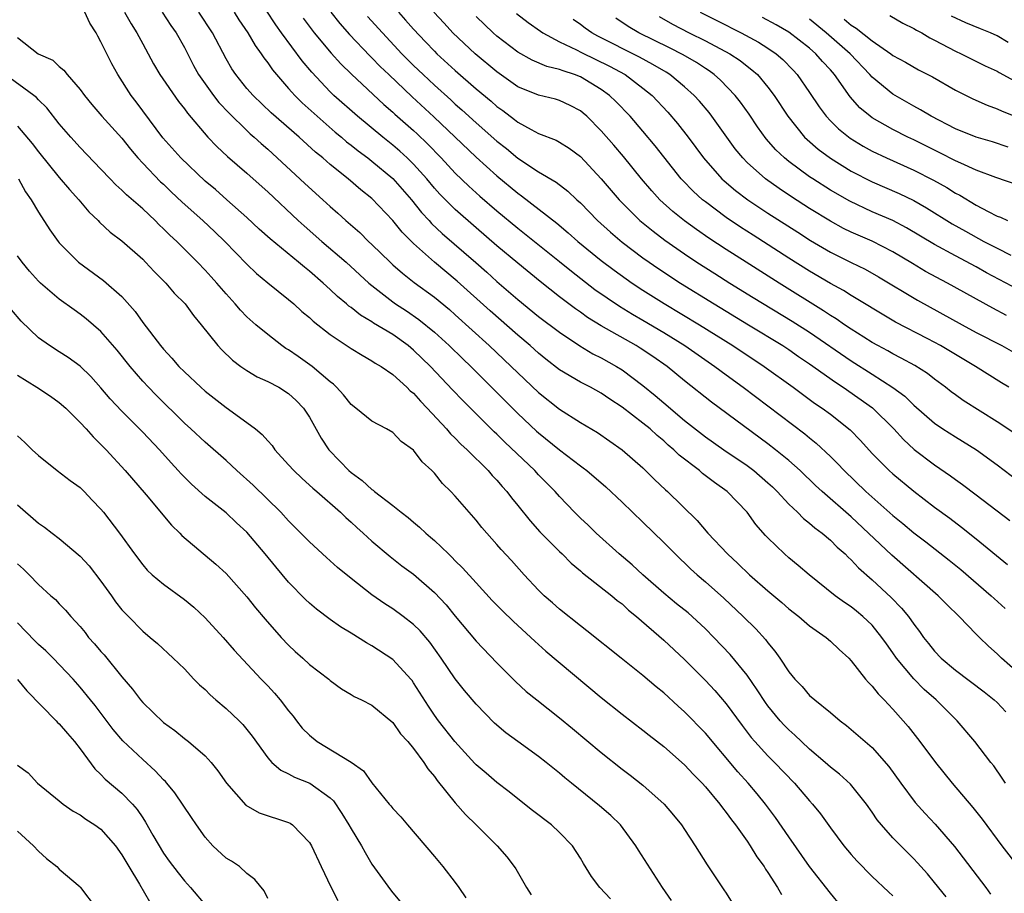
# Model space of a CAD drawing. Units: inches. Extents: x 2667000 to 2670000, y 1557000 to 1560000.
# Drawn here: x 2667703 to 2667798, y 1557452 to 1557536 of the extents above; entities that cross this region are included whole.
import ezdxf

# ---------------------------------------------------------------- set-up
doc = ezdxf.new("R2010")
doc.units = ezdxf.units.IN
doc.header["$MEASUREMENT"] = 0
doc.layers.add('LD26671557_2ft', color=104, linetype='Continuous')

msp = doc.modelspace()

# ---------------------------------------------------------------- linework, layer by layer
at = {"layer": 'LD26671557_2ft'}
for points, elevation in [([(2667799, 1557473.583), (2667797.415, 1557475), (2667797, 1557475.408), (2667796.162, 1557476.162), (2667795.295, 1557477), (2667795, 1557477.291), (2667793.369, 1557479), (2667792.158, 1557480.158), (2667791.336, 1557481), (2667786.892, 1557484.892), (2667783, 1557488.561), (2667780.21, 1557491), (2667779.576, 1557491.576), (2667778.1, 1557493), (2667777, 1557493.979), (2667775.739, 1557495), (2667775, 1557495.566), (2667769.581, 1557499.581), (2667767, 1557501.611), (2667765.317, 1557503), (2667763.953, 1557503.953), (2667762.753, 1557504.753), (2667762.348, 1557505), (2667759, 1557506.905), (2667757.702, 1557507.702), (2667757, 1557508.206), (2667756.525, 1557508.525), (2667755, 1557509.692), (2667753.154, 1557511.154), (2667751, 1557512.914), (2667749, 1557514.58), (2667747, 1557516.284), (2667745, 1557518.043), (2667743.528, 1557519.528), (2667743, 1557520.118), (2667742.259, 1557521), (2667741, 1557522.394), (2667740.388, 1557523), (2667739.668, 1557523.668), (2667739, 1557524.237), (2667738.033, 1557525), (2667735.605, 1557527), (2667733.35, 1557529), (2667733, 1557529.341), (2667731.228, 1557531.228), (2667730.316, 1557532.316), (2667728.31, 1557535), (2667727.763, 1557535.763), (2667725, 1557540.03)], 8782), ([(2667792.097, 1557452.097), (2667791, 1557453.476), (2667790.299, 1557454.299), (2667789.358, 1557455.359), (2667789, 1557455.744), (2667787.748, 1557457), (2667787, 1557457.775), (2667785.901, 1557459), (2667785.494, 1557459.494), (2667785, 1557460.241), (2667784.467, 1557461), (2667782.917, 1557462.917), (2667781.866, 1557463.866), (2667781, 1557464.55), (2667780.502, 1557465), (2667779, 1557466.27), (2667778.214, 1557467), (2667777.599, 1557467.599), (2667777, 1557468.115), (2667776.561, 1557468.561), (2667776.165, 1557469), (2667775, 1557470.424), (2667774.756, 1557470.756), (2667773.974, 1557471.974), (2667773, 1557473.375), (2667771.37, 1557475.37), (2667769.815, 1557477), (2667769, 1557477.814), (2667767.731, 1557479), (2667767.339, 1557479.339), (2667766.224, 1557480.224), (2667765, 1557481.228), (2667762.996, 1557483), (2667761.96, 1557483.96), (2667760.718, 1557485), (2667758.527, 1557487), (2667757.752, 1557487.752), (2667757, 1557488.442), (2667756.441, 1557489), (2667755, 1557490.517), (2667754.583, 1557491), (2667753, 1557492.604), (2667752.635, 1557493), (2667749.74, 1557495.74), (2667749, 1557496.488), (2667748.734, 1557496.734), (2667746.46, 1557499), (2667745.718, 1557499.718), (2667744.737, 1557500.737), (2667742.61, 1557503), (2667741, 1557504.569), (2667740.485, 1557505), (2667739, 1557506.059), (2667737.165, 1557507.165), (2667737, 1557507.283), (2667735.909, 1557507.909), (2667735, 1557508.648), (2667734.79, 1557508.79), (2667734.556, 1557509), (2667733.701, 1557509.701), (2667733, 1557510.374), (2667732.313, 1557511), (2667731, 1557512.136), (2667730.514, 1557512.514), (2667729.951, 1557513), (2667727.236, 1557515.235), (2667726.183, 1557516.183), (2667725, 1557517.29), (2667723.081, 1557519), (2667721.973, 1557519.973), (2667721, 1557520.788), (2667718.666, 1557523), (2667716.931, 1557524.931), (2667714.379, 1557528.379), (2667713.899, 1557529), (2667712.612, 1557531), (2667712.034, 1557532.034), (2667711, 1557534.154), (2667710.687, 1557534.687), (2667710.532, 1557535), (2667709.932, 1557535.933), (2667709.445, 1557537)], 8792), ([(2667713.258, 1557537), (2667713.881, 1557535.881), (2667714.443, 1557535), (2667715, 1557533.938), (2667715.515, 1557533), (2667716.045, 1557532.045), (2667716.658, 1557531), (2667718.434, 1557528.434), (2667719, 1557527.731), (2667719.301, 1557527.301), (2667721.261, 1557525), (2667722.103, 1557524.103), (2667723.138, 1557523.138), (2667725, 1557521.545), (2667725.615, 1557521), (2667727, 1557519.747), (2667729.922, 1557517), (2667730.488, 1557516.488), (2667732.182, 1557515), (2667734.535, 1557513), (2667736.71, 1557511), (2667737, 1557510.752), (2667739, 1557509.196), (2667739.277, 1557509), (2667740.324, 1557508.324), (2667741.514, 1557507.514), (2667743, 1557506.295), (2667744.425, 1557505), (2667745.719, 1557503.719), (2667746.477, 1557503), (2667751, 1557498.492), (2667752.796, 1557496.796), (2667753, 1557496.612), (2667755, 1557494.985), (2667757, 1557493.457), (2667757.274, 1557493.274), (2667757.613, 1557493), (2667759.434, 1557491.434), (2667761, 1557489.971), (2667763, 1557488.045), (2667765, 1557486.099), (2667766.099, 1557485), (2667767.573, 1557483.573), (2667768.21, 1557483), (2667769, 1557482.331), (2667770.758, 1557480.759), (2667772.629, 1557479), (2667773.826, 1557477.826), (2667774.78, 1557476.78), (2667775, 1557476.469), (2667775.677, 1557475.677), (2667776.152, 1557475), (2667777, 1557473.691), (2667777.576, 1557473), (2667778.28, 1557472.28), (2667779, 1557471.427), (2667779.492, 1557471), (2667781, 1557469.786), (2667781.937, 1557469), (2667782.554, 1557468.554), (2667785, 1557466.428), (2667786.609, 1557464.609), (2667787.764, 1557463), (2667789.145, 1557461.144), (2667790.091, 1557460.091), (2667791.064, 1557459.064), (2667792.921, 1557456.921), (2667795.911, 1557453), (2667796.371, 1557452.371)], 8790), ([(2667716.875, 1557537), (2667717.715, 1557535.715), (2667718.212, 1557535), (2667719, 1557533.587), (2667719.888, 1557531.888), (2667720.37, 1557531), (2667721.79, 1557529), (2667722.319, 1557528.319), (2667723.288, 1557527.288), (2667725, 1557525.624), (2667725.323, 1557525.324), (2667725.714, 1557525), (2667726.386, 1557524.386), (2667727, 1557523.859), (2667730.558, 1557520.558), (2667732.294, 1557519), (2667733, 1557518.344), (2667733.718, 1557517.718), (2667734.489, 1557517), (2667735.836, 1557515.836), (2667736.686, 1557515), (2667737, 1557514.712), (2667738.737, 1557513), (2667739, 1557512.76), (2667739.935, 1557511.936), (2667741.067, 1557511.067), (2667743, 1557509.658), (2667744.448, 1557508.448), (2667745, 1557507.963), (2667748.258, 1557505), (2667750.364, 1557503), (2667751, 1557502.371), (2667753, 1557500.481), (2667755, 1557498.897), (2667757, 1557497.622), (2667758.642, 1557496.642), (2667761.019, 1557495), (2667763, 1557493.261), (2667764.132, 1557492.133), (2667765.16, 1557491.16), (2667765.356, 1557491), (2667768.214, 1557488.214), (2667769.241, 1557487), (2667771.121, 1557485), (2667772.1, 1557484.1), (2667773.237, 1557483), (2667775, 1557481.458), (2667776.334, 1557480.334), (2667777, 1557479.746), (2667777.959, 1557479), (2667779, 1557478.106), (2667780.58, 1557477), (2667781, 1557476.638), (2667781.832, 1557475.832), (2667782.754, 1557475), (2667783, 1557474.747), (2667784.375, 1557473), (2667784.657, 1557472.657), (2667785, 1557472.318), (2667785.575, 1557471.575), (2667786.15, 1557471), (2667787, 1557470.101), (2667787.985, 1557469), (2667788.449, 1557468.449), (2667789.581, 1557467), (2667791.072, 1557465), (2667792.694, 1557463), (2667794.68, 1557460.68), (2667795.565, 1557459.565), (2667797.442, 1557457), (2667800.551, 1557453)], 8788), ([(2667797.795, 1557463), (2667797.496, 1557463.496), (2667796.671, 1557464.672), (2667796.404, 1557465), (2667794.873, 1557467), (2667793.167, 1557469), (2667791.153, 1557471), (2667790.003, 1557472.004), (2667789, 1557473.032), (2667787.352, 1557475), (2667787, 1557475.507), (2667786.366, 1557476.366), (2667785.948, 1557477), (2667785, 1557478.164), (2667784.12, 1557479), (2667783.508, 1557479.509), (2667783, 1557479.917), (2667782.347, 1557480.347), (2667781.455, 1557481), (2667778.962, 1557483), (2667777.909, 1557483.909), (2667777, 1557484.644), (2667776.585, 1557485), (2667775, 1557486.538), (2667774.778, 1557486.778), (2667773.841, 1557487.841), (2667773.004, 1557489), (2667771.081, 1557491), (2667769.866, 1557491.866), (2667768.738, 1557492.738), (2667768.439, 1557493), (2667766.478, 1557494.477), (2667765.969, 1557495), (2667765.444, 1557495.444), (2667765, 1557495.847), (2667764.363, 1557496.363), (2667763.685, 1557497), (2667763, 1557497.562), (2667761, 1557499.095), (2667759.846, 1557499.846), (2667759, 1557500.43), (2667757.973, 1557501), (2667757, 1557501.503), (2667755, 1557502.686), (2667753.7, 1557503.7), (2667753, 1557504.271), (2667752.198, 1557505), (2667751, 1557506.013), (2667748.335, 1557508.335), (2667745.188, 1557511.188), (2667743, 1557513.011), (2667741, 1557514.779), (2667739.891, 1557515.891), (2667739, 1557516.999), (2667737, 1557519.109), (2667735.947, 1557519.947), (2667734.724, 1557521), (2667733, 1557522.368), (2667732.276, 1557523), (2667731.57, 1557523.57), (2667730.03, 1557525), (2667727.343, 1557527.344), (2667725.588, 1557529), (2667725, 1557529.678), (2667723.933, 1557531), (2667723.563, 1557531.563), (2667723, 1557532.528), (2667721.686, 1557535), (2667720.404, 1557537)], 8786), ([(2667723.775, 1557537), (2667724.242, 1557536.242), (2667725.08, 1557535), (2667725.786, 1557533.787), (2667726.384, 1557533), (2667726.621, 1557532.621), (2667727, 1557532.143), (2667727.46, 1557531.46), (2667727.843, 1557531), (2667729, 1557529.675), (2667729.304, 1557529.304), (2667729.593, 1557529), (2667730.302, 1557528.302), (2667731.743, 1557527), (2667733.485, 1557525.485), (2667734.076, 1557525), (2667734.564, 1557524.564), (2667735, 1557524.239), (2667735.68, 1557523.68), (2667736.617, 1557523), (2667737, 1557522.704), (2667739, 1557521.04), (2667740.787, 1557519), (2667741.77, 1557517.77), (2667742.485, 1557517), (2667742.723, 1557516.723), (2667743.745, 1557515.745), (2667746.968, 1557512.968), (2667748.037, 1557512.037), (2667749, 1557511.159), (2667751, 1557509.426), (2667753, 1557507.802), (2667755, 1557506.271), (2667756.961, 1557504.961), (2667758.211, 1557504.211), (2667759, 1557503.82), (2667760.476, 1557503), (2667761, 1557502.679), (2667763, 1557501.177), (2667764.194, 1557500.194), (2667765, 1557499.489), (2667767, 1557497.818), (2667769, 1557496.246), (2667770.775, 1557495), (2667773, 1557493.477), (2667773.638, 1557493), (2667775, 1557491.833), (2667775.436, 1557491.436), (2667775.885, 1557491), (2667777, 1557489.789), (2667777.833, 1557489), (2667778.402, 1557488.402), (2667779, 1557487.952), (2667779.501, 1557487.5), (2667780.191, 1557487), (2667781, 1557486.315), (2667781.65, 1557485.65), (2667782.412, 1557485), (2667782.698, 1557484.698), (2667783, 1557484.437), (2667783.683, 1557483.683), (2667785, 1557482.528), (2667786.828, 1557480.828), (2667787.812, 1557479.812), (2667788.48, 1557479), (2667789, 1557478.257), (2667789.555, 1557477.555), (2667789.947, 1557477), (2667790.42, 1557476.42), (2667791, 1557475.668), (2667791.633, 1557475), (2667793, 1557473.853), (2667795.764, 1557471.764), (2667796.724, 1557471), (2667797, 1557470.74), (2667797.844, 1557469.844)], 8784), ([(2667733.054, 1557537), (2667733.909, 1557535.909), (2667734.834, 1557534.834), (2667736.797, 1557532.796), (2667737, 1557532.609), (2667737.789, 1557531.789), (2667738.608, 1557531), (2667740.873, 1557528.873), (2667742.956, 1557526.956), (2667747, 1557523.065), (2667749, 1557521.274), (2667751, 1557519.614), (2667751.366, 1557519.366), (2667754.74, 1557516.74), (2667755.833, 1557515.833), (2667756.765, 1557515), (2667759, 1557513.168), (2667760.232, 1557512.232), (2667761.394, 1557511.394), (2667761.967, 1557511), (2667763, 1557510.326), (2667765.039, 1557509.039), (2667768.426, 1557507), (2667771.644, 1557505), (2667774.634, 1557503), (2667777.408, 1557501), (2667779.481, 1557499.481), (2667780.197, 1557499), (2667781, 1557498.406), (2667782.905, 1557496.905), (2667783.882, 1557495.883), (2667785, 1557494.651), (2667786.652, 1557493), (2667787, 1557492.69), (2667789, 1557491.035), (2667791, 1557489.507), (2667792.449, 1557488.449), (2667793.589, 1557487.589), (2667795, 1557486.468), (2667798.003, 1557484.003)], 8778), ([(2667736.587, 1557536.587), (2667738.02, 1557535), (2667739.876, 1557533), (2667741, 1557531.869), (2667741.902, 1557531), (2667743, 1557529.996), (2667744.577, 1557528.577), (2667745, 1557528.177), (2667745.634, 1557527.635), (2667747, 1557526.385), (2667749, 1557524.619), (2667749.902, 1557523.902), (2667751, 1557522.986), (2667753, 1557521.672), (2667754.678, 1557520.678), (2667755.805, 1557519.805), (2667756.654, 1557519), (2667757, 1557518.692), (2667758.652, 1557517), (2667759.881, 1557515.881), (2667761, 1557514.936), (2667763, 1557513.43), (2667763.598, 1557513), (2667764.426, 1557512.426), (2667766.603, 1557511), (2667769.828, 1557509), (2667773.152, 1557507), (2667776.428, 1557505), (2667777, 1557504.62), (2667777.951, 1557503.95), (2667779, 1557503.252), (2667781.475, 1557501.475), (2667782.212, 1557501), (2667785.034, 1557499.034), (2667787.078, 1557497), (2667787.997, 1557495.997), (2667789.042, 1557495.042), (2667791, 1557493.541), (2667792.509, 1557492.509), (2667793, 1557492.146), (2667793.681, 1557491.681), (2667795, 1557490.689), (2667798.218, 1557488.218)], 8776), ([(2667739.545, 1557537), (2667740.236, 1557536.235), (2667741, 1557535.358), (2667742.137, 1557534.137), (2667743, 1557533.241), (2667743.243, 1557533), (2667745, 1557531.381), (2667747, 1557529.643), (2667748.443, 1557528.442), (2667749, 1557527.953), (2667749.554, 1557527.554), (2667750.684, 1557526.684), (2667751, 1557526.423), (2667752.281, 1557525.719), (2667753, 1557525.353), (2667754.695, 1557524.695), (2667755, 1557524.527), (2667755.938, 1557523.938), (2667757, 1557523.138), (2667759, 1557521.006), (2667760.711, 1557519), (2667761, 1557518.699), (2667762.724, 1557517), (2667763.973, 1557515.973), (2667765.109, 1557515.109), (2667767, 1557513.789), (2667768.188, 1557513), (2667769.902, 1557511.902), (2667771.33, 1557511), (2667773.6, 1557509.6), (2667777.342, 1557507.342), (2667779, 1557506.278), (2667783, 1557503.53), (2667785, 1557502.242), (2667786.99, 1557500.99), (2667788.14, 1557500.14), (2667789, 1557499.293), (2667791, 1557497.54), (2667791.802, 1557497), (2667793, 1557496.23), (2667795.014, 1557495), (2667797, 1557493.54), (2667799, 1557492.022)], 8774), ([(2667798.612, 1557496.612), (2667797, 1557497.69), (2667793.743, 1557499.742), (2667793, 1557500.26), (2667792.574, 1557500.574), (2667792.04, 1557501), (2667791, 1557501.762), (2667790.311, 1557502.311), (2667789.089, 1557503.09), (2667787.799, 1557503.799), (2667787, 1557504.2), (2667786.494, 1557504.494), (2667785.552, 1557505), (2667785, 1557505.308), (2667784.19, 1557505.81), (2667783, 1557506.564), (2667782.347, 1557507), (2667781.558, 1557507.558), (2667781, 1557507.893), (2667780.348, 1557508.348), (2667776.065, 1557511), (2667772.898, 1557513), (2667771, 1557514.218), (2667769.319, 1557515.319), (2667768.135, 1557516.135), (2667766.981, 1557516.981), (2667765.875, 1557517.875), (2667764.638, 1557519), (2667763.85, 1557519.85), (2667762.869, 1557521), (2667761.135, 1557523.135), (2667760.215, 1557524.215), (2667759, 1557525.607), (2667757.61, 1557527), (2667757.287, 1557527.287), (2667757, 1557527.521), (2667756.032, 1557528.032), (2667755, 1557528.522), (2667754.63, 1557528.63), (2667753, 1557529.025), (2667751, 1557529.839), (2667749, 1557531.268), (2667746.906, 1557533), (2667744.775, 1557535), (2667743.932, 1557535.932), (2667742.934, 1557537)], 8772), ([(2667798.11, 1557501), (2667797.419, 1557501.419), (2667794.906, 1557503), (2667791.555, 1557505), (2667790.356, 1557505.643), (2667787.256, 1557507.256), (2667785, 1557508.575), (2667784.744, 1557508.743), (2667783, 1557509.795), (2667782.269, 1557510.269), (2667781, 1557510.965), (2667779, 1557512.147), (2667777, 1557513.402), (2667773.582, 1557515.582), (2667772.37, 1557516.37), (2667771, 1557517.294), (2667769, 1557518.778), (2667768.723, 1557519), (2667767.816, 1557519.816), (2667766.83, 1557520.83), (2667766.679, 1557521), (2667764.18, 1557524.18), (2667763, 1557525.589), (2667761.777, 1557527), (2667760.413, 1557528.413), (2667759.809, 1557529), (2667759, 1557529.578), (2667757, 1557530.78), (2667756.44, 1557531), (2667755.347, 1557531.347), (2667755, 1557531.503), (2667753.783, 1557531.783), (2667752.375, 1557532.375), (2667751, 1557533.146), (2667749, 1557534.697), (2667748.649, 1557535), (2667747, 1557536.577)], 8770), ([(2667750.88, 1557536.879), (2667751.989, 1557535.989), (2667753.164, 1557535.164), (2667753.416, 1557535), (2667755, 1557534.149), (2667756.636, 1557533.364), (2667757.108, 1557533.108), (2667759.796, 1557531.796), (2667761.286, 1557531), (2667763, 1557529.714), (2667763.894, 1557529), (2667765.398, 1557527.398), (2667766.321, 1557526.321), (2667767.353, 1557525), (2667768.823, 1557523), (2667770.589, 1557521), (2667770.801, 1557520.801), (2667771.886, 1557519.886), (2667773.072, 1557519), (2667774.217, 1557518.217), (2667775, 1557517.704), (2667777.866, 1557515.866), (2667779.09, 1557515.09), (2667781, 1557513.958), (2667783, 1557512.959), (2667784.321, 1557512.321), (2667785.601, 1557511.601), (2667789.369, 1557509.369), (2667793.648, 1557507), (2667795, 1557506.268), (2667797.436, 1557505), (2667799, 1557504.125)], 8768), ([(2667764.566, 1557536.566), (2667765.839, 1557535.84), (2667767.435, 1557535), (2667769, 1557534.231), (2667771.35, 1557533), (2667772.34, 1557532.34), (2667773, 1557531.817), (2667773.468, 1557531.468), (2667773.992, 1557531), (2667775, 1557529.799), (2667775.607, 1557529), (2667776.917, 1557527), (2667778.524, 1557525), (2667778.762, 1557524.762), (2667779.835, 1557523.835), (2667781, 1557522.972), (2667783, 1557521.736), (2667785, 1557520.709), (2667787.583, 1557519.583), (2667789, 1557518.914), (2667790.224, 1557518.224), (2667792.686, 1557516.686), (2667793.964, 1557515.964), (2667795.724, 1557515), (2667797, 1557514.334), (2667798.325, 1557513.675)], 8762), ([(2667768.508, 1557537), (2667770.15, 1557536.15), (2667772.429, 1557535), (2667774.099, 1557534.099), (2667775, 1557533.527), (2667775.781, 1557533), (2667776.437, 1557532.437), (2667777.427, 1557531.427), (2667777.821, 1557531), (2667779, 1557529.293), (2667779.917, 1557527.917), (2667780.597, 1557527), (2667781, 1557526.569), (2667781.785, 1557525.785), (2667782.894, 1557524.894), (2667784.134, 1557524.134), (2667785, 1557523.659), (2667786.38, 1557523), (2667789, 1557521.827), (2667790.876, 1557520.876), (2667792.161, 1557520.161), (2667793, 1557519.628), (2667793.418, 1557519.418), (2667795, 1557518.475), (2667796.15, 1557517.85), (2667797, 1557517.424), (2667797.317, 1557517.317), (2667797.992, 1557517)], 8760), ([(2667800.052, 1557520.052), (2667796.886, 1557521.114), (2667795, 1557521.83), (2667793.498, 1557522.502), (2667793, 1557522.74), (2667791.506, 1557523.506), (2667789, 1557524.738), (2667788.434, 1557525), (2667787, 1557525.724), (2667785, 1557526.859), (2667784.806, 1557527), (2667783.82, 1557527.82), (2667782.878, 1557528.879), (2667781.391, 1557531), (2667781, 1557531.445), (2667780.25, 1557532.25), (2667779.611, 1557533), (2667779, 1557533.53), (2667777, 1557535.086), (2667775.792, 1557535.792), (2667774.496, 1557536.496)], 8758), ([(2667786.687, 1557536.687), (2667787.951, 1557535.951), (2667789, 1557535.425), (2667789.26, 1557535.26), (2667789.761, 1557535), (2667790.533, 1557534.533), (2667791, 1557534.303), (2667793, 1557533.252), (2667793.544, 1557533), (2667795.852, 1557531.852), (2667797, 1557531.317), (2667797.197, 1557531.197), (2667799, 1557530.215)], 8752), ([(2667798.07, 1557534.07), (2667797, 1557534.714), (2667796.375, 1557535), (2667795.39, 1557535.39), (2667793.981, 1557535.981), (2667792.619, 1557536.619)], 8750), ([(2667730.405, 1557536.405), (2667731.459, 1557535), (2667733.073, 1557533.073), (2667734.019, 1557532.019), (2667735.031, 1557531.031), (2667738.137, 1557528.137), (2667739, 1557527.405), (2667739.207, 1557527.207), (2667741, 1557525.637), (2667741.328, 1557525.328), (2667742.347, 1557524.347), (2667743.649, 1557523), (2667745, 1557521.541), (2667746.293, 1557520.293), (2667747.348, 1557519.348), (2667749, 1557517.928), (2667751, 1557516.258), (2667755, 1557513.081), (2667756.141, 1557512.141), (2667758.388, 1557510.387), (2667760.77, 1557508.77), (2667762.014, 1557508.014), (2667763, 1557507.447), (2667765, 1557506.254), (2667767.026, 1557505), (2667769.914, 1557503), (2667771, 1557502.185), (2667772.625, 1557501), (2667778.538, 1557496.538), (2667779, 1557496.15), (2667779.644, 1557495.644), (2667781, 1557494.353), (2667781.68, 1557493.68), (2667782.304, 1557493), (2667784.413, 1557491), (2667787, 1557488.7), (2667787.94, 1557487.94), (2667789, 1557487.037), (2667790.154, 1557486.154), (2667792.397, 1557484.398), (2667793.501, 1557483.501), (2667796.42, 1557481), (2667796.716, 1557480.716), (2667797.768, 1557479.768)], 8780), ([(2667797.888, 1557507.888), (2667796.582, 1557508.582), (2667792.246, 1557511), (2667790.123, 1557512.123), (2667788.863, 1557512.863), (2667787, 1557513.999), (2667785.009, 1557515.009), (2667783, 1557515.87), (2667782.244, 1557516.244), (2667781, 1557516.921), (2667779, 1557518.159), (2667777.271, 1557519.27), (2667776.071, 1557520.071), (2667774.776, 1557521), (2667773, 1557522.582), (2667772.584, 1557523), (2667771.873, 1557523.873), (2667769.622, 1557527), (2667769.351, 1557527.351), (2667768.437, 1557528.437), (2667767.925, 1557529), (2667767, 1557529.82), (2667765.582, 1557531), (2667765.225, 1557531.225), (2667763.966, 1557531.966), (2667762.663, 1557532.663), (2667758.678, 1557534.678), (2667758.114, 1557535), (2667757.462, 1557535.462), (2667757, 1557535.821), (2667756.303, 1557536.303)], 8766), ([(2667799, 1557510.383), (2667795.99, 1557511.989), (2667795, 1557512.543), (2667793, 1557513.598), (2667791, 1557514.684), (2667788.308, 1557516.308), (2667786.992, 1557516.992), (2667785, 1557517.845), (2667782.848, 1557518.848), (2667781, 1557519.917), (2667779.304, 1557521), (2667779, 1557521.204), (2667777, 1557522.666), (2667776.587, 1557523), (2667775.774, 1557523.774), (2667774.834, 1557524.834), (2667773.997, 1557525.997), (2667773.193, 1557527.193), (2667772.367, 1557528.367), (2667771.87, 1557529), (2667770.461, 1557530.461), (2667769.854, 1557531), (2667769.358, 1557531.358), (2667769, 1557531.577), (2667768.148, 1557532.148), (2667766.883, 1557532.883), (2667765.56, 1557533.56), (2667762.603, 1557535), (2667761.601, 1557535.601), (2667760.403, 1557536.403)], 8764), ([(2667798.043, 1557524.043), (2667796.543, 1557524.543), (2667795, 1557524.987), (2667793, 1557525.81), (2667790.663, 1557527), (2667789.635, 1557527.635), (2667789, 1557527.967), (2667787, 1557529.109), (2667785, 1557530.752), (2667784.787, 1557531), (2667782.88, 1557533), (2667780.594, 1557535), (2667779, 1557536.324)], 8756), ([(2667782.333, 1557536.333), (2667783, 1557535.729), (2667783.46, 1557535.46), (2667785, 1557534.227), (2667786.801, 1557533), (2667787, 1557532.842), (2667788.189, 1557532.189), (2667789.46, 1557531.46), (2667790.786, 1557530.786), (2667793, 1557529.513), (2667794.669, 1557528.669), (2667796.054, 1557528.054), (2667797, 1557527.728), (2667797.484, 1557527.484), (2667799, 1557526.888)], 8754), ([(2667703, 1557534.571), (2667704.96, 1557533), (2667706.371, 1557532.371), (2667707, 1557531.78), (2667707.422, 1557531.422), (2667707.742, 1557531), (2667709, 1557529.584), (2667709.413, 1557529), (2667710.128, 1557528.128), (2667711.092, 1557527), (2667713, 1557524.89), (2667713.832, 1557523.832), (2667714.546, 1557523), (2667715, 1557522.512), (2667716.725, 1557520.725), (2667717, 1557520.477), (2667717.749, 1557519.749), (2667718.774, 1557518.774), (2667720.781, 1557517), (2667721.926, 1557515.926), (2667722.88, 1557515), (2667725, 1557512.818), (2667725.927, 1557511.927), (2667727.014, 1557511.014), (2667729, 1557509.431), (2667729.506, 1557509), (2667730.283, 1557508.283), (2667731, 1557507.687), (2667731.348, 1557507.348), (2667733, 1557506.047), (2667735, 1557504.73), (2667736.063, 1557504.063), (2667737, 1557503.55), (2667737.323, 1557503.323), (2667737.874, 1557503), (2667739, 1557502.213), (2667740.346, 1557501), (2667740.671, 1557500.671), (2667741, 1557500.418), (2667741.66, 1557499.66), (2667742.305, 1557499), (2667744.164, 1557497), (2667744.544, 1557496.544), (2667745, 1557496.111), (2667745.539, 1557495.539), (2667746.128, 1557495), (2667748.141, 1557493), (2667748.536, 1557492.536), (2667749, 1557492.068), (2667749.491, 1557491.491), (2667749.951, 1557491), (2667750.394, 1557490.394), (2667751, 1557489.656), (2667752.174, 1557488.174), (2667753.127, 1557487.127), (2667755, 1557485.248), (2667755.265, 1557485), (2667756.125, 1557484.125), (2667757, 1557483.385), (2667757.198, 1557483.198), (2667760.008, 1557481), (2667760.545, 1557480.545), (2667761, 1557480.208), (2667761.621, 1557479.621), (2667762.385, 1557479), (2667765, 1557476.735), (2667767, 1557474.863), (2667769, 1557472.849), (2667769.898, 1557471.898), (2667771, 1557470.62), (2667772.535, 1557468.535), (2667773.401, 1557467.402), (2667773.749, 1557467), (2667775, 1557465.624), (2667775.627, 1557465), (2667777.554, 1557463), (2667779, 1557461.299), (2667779.279, 1557461), (2667780.05, 1557460.051), (2667781, 1557458.726), (2667782.293, 1557457), (2667783, 1557456.159), (2667783.549, 1557455.549), (2667785, 1557454.061), (2667786.571, 1557452.572), (2667787, 1557452.195)], 8794), ([(2667783, 1557450.023), (2667781, 1557452.445), (2667779, 1557455.017), (2667777, 1557457.846), (2667775.719, 1557459.719), (2667774.771, 1557461), (2667773.972, 1557461.972), (2667773.091, 1557463), (2667772.098, 1557464.097), (2667769, 1557467.797), (2667767, 1557469.841), (2667766.385, 1557470.385), (2667765, 1557471.67), (2667764.267, 1557472.267), (2667763, 1557473.345), (2667760.905, 1557475), (2667757.631, 1557477.632), (2667757, 1557478.093), (2667755, 1557479.69), (2667754.318, 1557480.318), (2667753.544, 1557481), (2667753, 1557481.536), (2667751.623, 1557483), (2667750.379, 1557484.378), (2667749.417, 1557485.417), (2667749, 1557485.906), (2667748.015, 1557487), (2667747.552, 1557487.552), (2667747, 1557488.251), (2667745, 1557490.539), (2667744.57, 1557491), (2667743.773, 1557491.773), (2667743, 1557492.752), (2667742.76, 1557493), (2667741.833, 1557493.833), (2667741, 1557494.967), (2667739.803, 1557495.803), (2667739, 1557496.648), (2667738.385, 1557497), (2667737, 1557497.734), (2667735.455, 1557499), (2667735, 1557499.346), (2667734.275, 1557500.275), (2667733.603, 1557501), (2667733.297, 1557501.297), (2667733, 1557501.52), (2667731.264, 1557503), (2667729.937, 1557503.937), (2667729, 1557504.575), (2667728.73, 1557504.73), (2667728.346, 1557505), (2667727, 1557506.047), (2667725.861, 1557507), (2667725, 1557507.756), (2667724.383, 1557508.383), (2667723.866, 1557509), (2667723, 1557509.951), (2667722.108, 1557511), (2667721.587, 1557511.587), (2667721, 1557512.242), (2667720.275, 1557513), (2667718.275, 1557515), (2667717.605, 1557515.605), (2667717, 1557516.215), (2667716.592, 1557516.592), (2667716.185, 1557517), (2667715, 1557518.111), (2667713.455, 1557519.455), (2667713, 1557519.925), (2667712.434, 1557520.434), (2667711.88, 1557521), (2667711, 1557521.936), (2667709, 1557524.012), (2667708.108, 1557525), (2667707, 1557526.27), (2667705.797, 1557527.797), (2667705, 1557528.581), (2667704.8, 1557528.8), (2667704.564, 1557529), (2667701.799, 1557531)], 8796), ([(2667703, 1557526.066), (2667704.405, 1557524.405), (2667705, 1557523.606), (2667707, 1557521.128), (2667707.979, 1557519.979), (2667708.868, 1557519), (2667709.846, 1557517.846), (2667710.729, 1557517), (2667710.854, 1557516.854), (2667711.886, 1557515.886), (2667713, 1557515.047), (2667715, 1557513.276), (2667715.277, 1557513), (2667716.104, 1557512.104), (2667717.215, 1557511), (2667718.033, 1557510.033), (2667719.066, 1557509), (2667719.872, 1557507.872), (2667720.626, 1557507), (2667722.206, 1557505), (2667722.589, 1557504.589), (2667723.606, 1557503.607), (2667724.431, 1557503), (2667725, 1557502.606), (2667725.991, 1557501.991), (2667727, 1557501.547), (2667728.056, 1557501), (2667729, 1557500.413), (2667729.737, 1557499.737), (2667730.445, 1557499), (2667731, 1557498.135), (2667732.116, 1557496.116), (2667732.868, 1557495), (2667733.919, 1557493.919), (2667734.783, 1557493), (2667735, 1557492.81), (2667736.065, 1557492.065), (2667737, 1557491.184), (2667737.12, 1557491.12), (2667737.245, 1557491), (2667739, 1557489.651), (2667739.805, 1557489), (2667740.487, 1557488.487), (2667741, 1557488.038), (2667741.58, 1557487.58), (2667742.17, 1557487), (2667742.626, 1557486.626), (2667743, 1557486.289), (2667744.332, 1557485), (2667744.682, 1557484.682), (2667745, 1557484.349), (2667745.686, 1557483.686), (2667747, 1557482.217), (2667748.551, 1557480.552), (2667749.543, 1557479.543), (2667750.559, 1557478.559), (2667752.258, 1557477), (2667752.633, 1557476.633), (2667753.681, 1557475.681), (2667759, 1557471.231), (2667761, 1557469.64), (2667763, 1557468.104), (2667763.608, 1557467.608), (2667765, 1557466.517), (2667767, 1557464.763), (2667767.852, 1557463.852), (2667768.694, 1557463), (2667769, 1557462.663), (2667770.392, 1557461), (2667770.639, 1557460.639), (2667771, 1557460.198), (2667771.498, 1557459.498), (2667771.888, 1557459), (2667773, 1557457.429), (2667773.293, 1557457), (2667773.949, 1557455.95), (2667774.638, 1557455), (2667774.77, 1557454.77), (2667775, 1557454.448), (2667775.933, 1557453), (2667776.313, 1557452.313)], 8798), ([(2667703.099, 1557521), (2667703.756, 1557519.756), (2667704.31, 1557519), (2667705, 1557517.812), (2667706.098, 1557516.098), (2667706.879, 1557515), (2667707, 1557514.856), (2667708.85, 1557513), (2667711.253, 1557511.253), (2667713, 1557509.696), (2667714.267, 1557508.267), (2667715, 1557507.226), (2667716.702, 1557505), (2667717, 1557504.643), (2667717.799, 1557503.799), (2667718.468, 1557503), (2667719, 1557502.465), (2667720.57, 1557501), (2667721, 1557500.617), (2667723, 1557499.043), (2667725, 1557497.612), (2667725.823, 1557497), (2667726.48, 1557496.48), (2667727, 1557495.859), (2667727.412, 1557495.412), (2667727.692, 1557495), (2667729, 1557493.565), (2667729.491, 1557493), (2667730.262, 1557492.262), (2667731, 1557491.615), (2667731.314, 1557491.314), (2667731.698, 1557491), (2667733.995, 1557489), (2667734.499, 1557488.499), (2667735, 1557488.064), (2667735.545, 1557487.544), (2667736.164, 1557487), (2667737, 1557486.229), (2667738.755, 1557484.755), (2667739.879, 1557483.879), (2667741, 1557483.056), (2667743, 1557481.313), (2667744.116, 1557480.116), (2667745, 1557479.031), (2667747, 1557476.633), (2667749, 1557474.553), (2667750.773, 1557472.773), (2667751.815, 1557471.815), (2667752.825, 1557471), (2667755, 1557469.292), (2667756.254, 1557468.254), (2667759, 1557465.938), (2667761, 1557464.355), (2667761.772, 1557463.772), (2667763, 1557462.807), (2667765.035, 1557461), (2667765.94, 1557459.94), (2667766.702, 1557459), (2667767, 1557458.554), (2667768.009, 1557457), (2667769.162, 1557455.162), (2667770.785, 1557452.785), (2667771, 1557452.443), (2667773, 1557449.22)], 8800), ([(2667765.762, 1557451.762), (2667764.87, 1557453), (2667762.587, 1557456.587), (2667762.34, 1557457), (2667760.841, 1557459), (2667759.917, 1557459.917), (2667758.846, 1557460.846), (2667756.164, 1557463), (2667755.525, 1557463.525), (2667755, 1557463.98), (2667753.731, 1557465), (2667753, 1557465.567), (2667751, 1557466.991), (2667749.849, 1557467.849), (2667748.77, 1557468.77), (2667747, 1557470.583), (2667745.898, 1557471.898), (2667745, 1557473.018), (2667743.656, 1557475), (2667742.548, 1557476.548), (2667741.625, 1557477.624), (2667741, 1557478.239), (2667740.008, 1557479), (2667739, 1557479.734), (2667738.224, 1557480.224), (2667737, 1557481.067), (2667735, 1557482.64), (2667733.708, 1557483.708), (2667733, 1557484.349), (2667732.647, 1557484.647), (2667731, 1557486.152), (2667730.189, 1557487), (2667729, 1557488.191), (2667728.273, 1557489), (2667725.605, 1557491.605), (2667724.043, 1557493), (2667723, 1557493.972), (2667721, 1557495.717), (2667719.632, 1557497), (2667719, 1557497.568), (2667716.265, 1557500.265), (2667715.553, 1557501), (2667715, 1557501.599), (2667713.794, 1557503), (2667712.553, 1557504.553), (2667711, 1557506.343), (2667709.578, 1557507.578), (2667709, 1557508.025), (2667708.422, 1557508.422), (2667707, 1557509.446), (2667705.189, 1557511), (2667705, 1557511.18), (2667704.148, 1557512.148), (2667703.442, 1557513), (2667703, 1557513.606)], 8802), ([(2667759.908, 1557451.909), (2667758.886, 1557453), (2667758.065, 1557454.065), (2667757.296, 1557455.296), (2667757, 1557455.808), (2667756.246, 1557457), (2667755, 1557458.282), (2667754.238, 1557459), (2667752.397, 1557460.397), (2667751, 1557461.496), (2667750.172, 1557462.172), (2667749, 1557463.08), (2667747.953, 1557463.952), (2667747, 1557464.767), (2667746.885, 1557464.885), (2667744.948, 1557467), (2667743.389, 1557469), (2667743, 1557469.536), (2667742.413, 1557470.413), (2667741, 1557472.65), (2667740.851, 1557472.851), (2667740.73, 1557473), (2667739, 1557474.877), (2667737, 1557476.187), (2667736.47, 1557476.47), (2667735, 1557477.396), (2667733.996, 1557477.996), (2667733, 1557478.715), (2667731.693, 1557479.693), (2667731, 1557480.274), (2667730.629, 1557480.629), (2667729, 1557482.28), (2667727.763, 1557483.763), (2667726.766, 1557485), (2667725, 1557487.101), (2667724.003, 1557488.003), (2667723, 1557488.944), (2667721, 1557490.528), (2667719.689, 1557491.689), (2667719, 1557492.358), (2667718.684, 1557492.684), (2667718.416, 1557493), (2667717.734, 1557493.734), (2667716.604, 1557495), (2667715, 1557496.696), (2667713, 1557498.709), (2667711.893, 1557499.893), (2667711, 1557500.953), (2667710.021, 1557502.021), (2667709, 1557503.009), (2667707.85, 1557503.85), (2667707, 1557504.411), (2667706.054, 1557505), (2667705, 1557505.746), (2667703.332, 1557507.332), (2667702.423, 1557508.423)], 8804), ([(2667703, 1557502.145), (2667704.835, 1557501), (2667706.142, 1557500.142), (2667707, 1557499.544), (2667707.623, 1557499), (2667709, 1557497.633), (2667709.573, 1557497), (2667710.234, 1557496.234), (2667711, 1557495.504), (2667711.486, 1557495), (2667713.331, 1557493), (2667715.332, 1557490.668), (2667717.776, 1557487.776), (2667718.554, 1557487), (2667718.762, 1557486.762), (2667722.036, 1557484.036), (2667723, 1557483.136), (2667725, 1557480.891), (2667725.842, 1557479.842), (2667726.755, 1557478.755), (2667728.294, 1557477), (2667729, 1557476.237), (2667729.642, 1557475.642), (2667730.372, 1557475), (2667731, 1557474.402), (2667732.865, 1557473), (2667733, 1557472.87), (2667734.076, 1557472.076), (2667735, 1557471.521), (2667735.309, 1557471.309), (2667736.004, 1557471), (2667737, 1557470.493), (2667739, 1557468.83), (2667739.755, 1557467.755), (2667740.432, 1557467), (2667741, 1557466.332), (2667741.992, 1557465), (2667742.379, 1557464.379), (2667743, 1557463.661), (2667743.273, 1557463.273), (2667745, 1557461.13), (2667745.992, 1557459.992), (2667747.008, 1557459), (2667749.006, 1557457), (2667749.94, 1557455.94), (2667750.665, 1557455), (2667750.799, 1557454.799), (2667751.837, 1557453), (2667752.283, 1557452.283)], 8806), ([(2667703, 1557496.333), (2667703.695, 1557495.695), (2667704.403, 1557495), (2667705, 1557494.441), (2667706.803, 1557493), (2667708.052, 1557492.052), (2667709, 1557491.393), (2667709.393, 1557491), (2667710.167, 1557490.167), (2667711, 1557489.309), (2667711.25, 1557489), (2667712.783, 1557487), (2667714.212, 1557485), (2667715, 1557483.965), (2667715.44, 1557483.44), (2667715.911, 1557483), (2667717, 1557482.088), (2667719, 1557480.645), (2667719.903, 1557479.903), (2667721, 1557478.881), (2667722.721, 1557477), (2667723.769, 1557475.769), (2667726.371, 1557473), (2667727, 1557472.353), (2667727.646, 1557471.646), (2667728.182, 1557471), (2667729, 1557469.952), (2667729.431, 1557469.431), (2667729.749, 1557469), (2667730.3, 1557468.3), (2667731, 1557467.607), (2667731.752, 1557467), (2667735, 1557465.026), (2667736.187, 1557464.187), (2667737, 1557463.039), (2667738.664, 1557461), (2667738.825, 1557460.825), (2667739, 1557460.592), (2667739.772, 1557459.772), (2667740.411, 1557459), (2667743, 1557455.978), (2667743.812, 1557455), (2667745, 1557453.48), (2667745.348, 1557453), (2667746.016, 1557452.016)], 8808), ([(2667703, 1557489.706), (2667705, 1557487.967), (2667705.574, 1557487.574), (2667706.305, 1557487), (2667707, 1557486.483), (2667709, 1557484.781), (2667709.852, 1557483.852), (2667711, 1557482.379), (2667712.006, 1557481), (2667712.401, 1557480.401), (2667713, 1557479.647), (2667713.306, 1557479.306), (2667713.628, 1557479), (2667715, 1557477.581), (2667715.73, 1557477), (2667716.413, 1557476.413), (2667717.931, 1557475), (2667719, 1557473.97), (2667719.898, 1557473), (2667720.451, 1557472.451), (2667721, 1557471.982), (2667721.491, 1557471.491), (2667722.031, 1557471), (2667723, 1557470.185), (2667724.265, 1557469), (2667724.624, 1557468.624), (2667725.51, 1557467.51), (2667727, 1557465.429), (2667727.397, 1557465), (2667728.251, 1557464.251), (2667729, 1557463.905), (2667729.572, 1557463.572), (2667731.049, 1557463), (2667733, 1557461.604), (2667733.309, 1557461.309), (2667734.104, 1557460.104), (2667734.794, 1557459), (2667735, 1557458.623), (2667736.006, 1557457), (2667736.344, 1557456.345), (2667737, 1557455.239), (2667738.771, 1557452.771), (2667739, 1557452.469), (2667739.68, 1557451.68)], 8810), ([(2667703, 1557484.05), (2667703.553, 1557483.553), (2667704.12, 1557483), (2667705, 1557482.071), (2667706.199, 1557481), (2667706.634, 1557480.634), (2667707, 1557480.223), (2667707.601, 1557479.601), (2667708.105, 1557479), (2667709, 1557478.054), (2667709.465, 1557477.465), (2667709.81, 1557477), (2667710.386, 1557476.386), (2667711, 1557475.65), (2667711.307, 1557475.307), (2667713, 1557473.222), (2667714.019, 1557472.019), (2667714.784, 1557471), (2667715, 1557470.74), (2667717, 1557468.834), (2667718.078, 1557468.078), (2667719, 1557467.304), (2667719.404, 1557467), (2667721, 1557465.634), (2667721.563, 1557465), (2667722.207, 1557464.207), (2667723.04, 1557463), (2667724.901, 1557460.901), (2667726.171, 1557460.171), (2667729, 1557459.232), (2667729.157, 1557459.157), (2667729.383, 1557459), (2667731, 1557457.324), (2667731.189, 1557457), (2667732.135, 1557455), (2667733.071, 1557453.071), (2667733.74, 1557451.74)], 8812), ([(2667727, 1557451.933), (2667726.673, 1557452.673), (2667725.778, 1557453.778), (2667725, 1557454.345), (2667724.285, 1557455), (2667723.522, 1557455.522), (2667723, 1557455.82), (2667721.744, 1557457), (2667721, 1557457.813), (2667720.15, 1557459), (2667719.699, 1557459.699), (2667718.087, 1557462.087), (2667717.327, 1557463), (2667717.177, 1557463.178), (2667717, 1557463.334), (2667716.201, 1557464.201), (2667715, 1557465.273), (2667713.084, 1557467.084), (2667712.171, 1557468.171), (2667710.449, 1557470.449), (2667709.985, 1557471), (2667709, 1557472.228), (2667708.325, 1557473), (2667706.425, 1557475), (2667705.699, 1557475.699), (2667705, 1557476.326), (2667704.659, 1557476.659), (2667703, 1557478.389)], 8814), ([(2667703, 1557472.958), (2667703.869, 1557471.869), (2667706.696, 1557469), (2667706.835, 1557468.835), (2667707, 1557468.699), (2667707.773, 1557467.773), (2667708.454, 1557467), (2667709, 1557466.294), (2667710.393, 1557464.393), (2667711, 1557463.829), (2667711.407, 1557463.407), (2667713, 1557462.056), (2667714.03, 1557461), (2667714.484, 1557460.484), (2667715, 1557459.668), (2667715.27, 1557459.27), (2667715.978, 1557458.022), (2667717, 1557456.295), (2667717.534, 1557455.534), (2667718.39, 1557454.39), (2667719, 1557453.637), (2667719.594, 1557453), (2667721.151, 1557451.151)], 8816), ([(2667703, 1557464.731), (2667703.995, 1557463.995), (2667704.918, 1557463), (2667707, 1557461.321), (2667707.379, 1557461), (2667708.325, 1557460.325), (2667709, 1557459.957), (2667709.542, 1557459.542), (2667710.415, 1557459), (2667711, 1557458.592), (2667712.388, 1557457), (2667713, 1557456.145), (2667713.658, 1557455), (2667714.681, 1557453.319), (2667715.643, 1557451.643)], 8818), ([(2667703, 1557458.388), (2667704.533, 1557457), (2667705, 1557456.482), (2667705.783, 1557455.783), (2667706.76, 1557455), (2667707, 1557454.753), (2667709, 1557453.055), (2667709.048, 1557453), (2667710.53, 1557451)], 8820)]:
    msp.add_lwpolyline(points, dxfattribs=dict(at, elevation=elevation))

doc.saveas('drawing.dxf')
